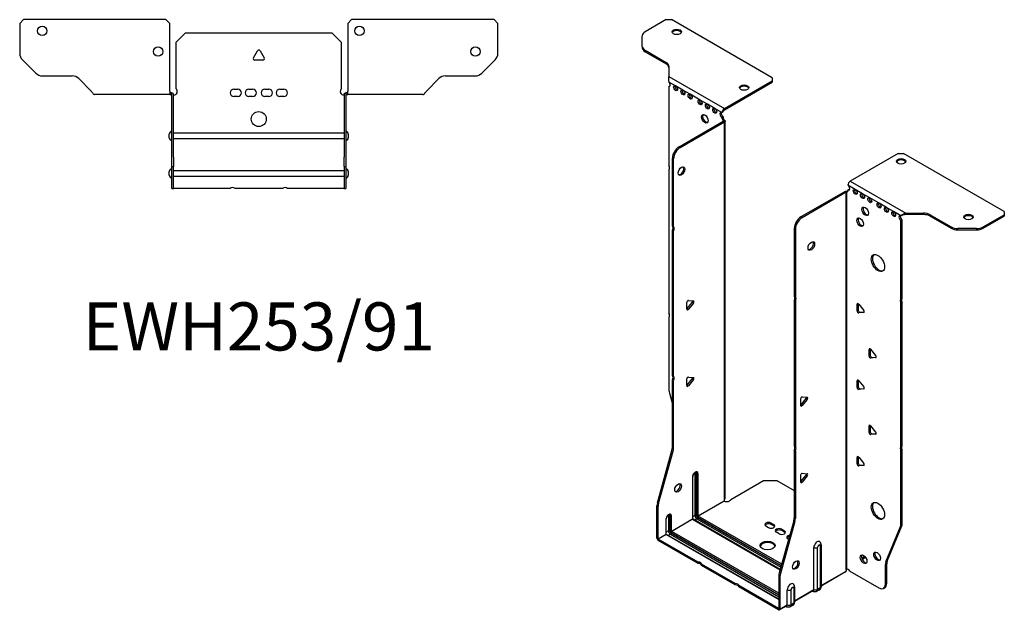
# Model space of a CAD drawing. Units: millimetres. Extents: x -295 to 397, y -648 to 168.
# Drawn here: x -127 to 397, y -648 to -333 of the extents above; entities that cross this region are included whole.
import ezdxf

# ---------------------------------------------------------------- set-up
doc = ezdxf.new("R2010")
doc.units = ezdxf.units.MM
doc.styles.get("Standard").update_dxf_attribs({"font": 'arial.ttf'})

# ---------------------------------------------------------------- blocks, each defined once
blk = doc.blocks.new('EWH253_91-bent-Top')
for p, q in [((-127.47, 37.02), (-125.47, 39.02)), ((-127.47, 37.02), (-127.47, 21.09)), ((-49.47, 39.02), (-125.47, 39.02)), ((-49.47, 39.02), (-47.47, 37.02)), ((-47.47, 0.9), (-47.47, 37.02)), ((47.47, 37.02), (49.47, 39.02)), ((47.47, 37.02), (47.47, 0.9)), ((125.47, 39.02), (49.47, 39.02)), ((125.47, 39.02), (127.47, 37.02)), ((127.47, 21.09), (127.47, 37.02)), ((-44, 26.98), (-39, 31.98)), ((-39, 31.98), (39, 31.98)), ((39, 31.98), (44, 26.98)), ((-44, 2.18), (-44, 26.98)), ((44, 26.98), (44, 2.18)), ((-2.86, 18.63), (-0.69, 22.38)), ((0.69, 22.38), (2.86, 18.63)), ((-118.94, 10.48), (-126.01, 17.55)), ((2.16, 17.43), (-2.16, 17.43)), ((126.01, 17.55), (118.94, 10.48)), ((-115.4, 9.02), (-99.54, 9.02)), ((-96.01, 7.55), (-89.36, 0.9)), ((89.36, 0.9), (96.01, 7.55)), ((99.54, 9.02), (115.4, 9.02)), ((-47.47, 0.9), (-47.47, -0.9)), ((-46.47, 0), (-47.47, 0)), ((-46.47, -0.6), (-46.47, 0)), ((-13.3, 1.98), (-11.3, 1.98)), ((-5.3, 1.98), (-3.3, 1.98)), ((3.3, 1.98), (5.3, 1.98)), ((11.3, 1.98), (13.3, 1.98)), ((47.47, 0), (46.47, 0)), ((46.47, 0), (46.47, -0.6)), ((47.47, -0.9), (47.47, 0.9)), ((-82.47, -0.9), (-87.47, -0.9)), ((-76.97, -0.9), (-82.47, -0.9)), ((-71.47, -0.9), (-76.97, -0.9)), ((-63.97, -0.9), (-71.47, -0.9)), ((-58.47, -0.9), (-63.97, -0.9)), ((-52.97, -0.9), (-58.47, -0.9)), ((-47.47, -0.9), (-52.97, -0.9)), ((-47.47, -0.9), (-46.47, -0.9)), ((-46.47, -0.9), (-46.47, -0.6)), ((-46.37, -34.37), (-46.37, -1)), ((-45.47, -34.37), (-45.47, -1)), ((-11.3, -2.02), (-13.3, -2.02)), ((-3.3, -2.02), (-5.3, -2.02)), ((5.3, -2.02), (3.3, -2.02)), ((13.3, -2.02), (11.3, -2.02)), ((45.47, -1), (45.47, -34.37)), ((46.37, -1), (46.37, -34.37)), ((46.47, -0.6), (46.47, -0.9)), ((46.47, -0.9), (47.47, -0.9)), ((52.97, -0.9), (47.47, -0.9)), ((58.47, -0.9), (52.97, -0.9)), ((63.97, -0.9), (58.47, -0.9)), ((70.97, -0.9), (63.97, -0.9)), ((76.47, -0.9), (70.97, -0.9)), ((81.97, -0.9), (76.47, -0.9)), ((87.47, -0.9), (81.97, -0.9)), ((-47.72, -24.03), (-47.72, -22.01)), ((-45.47, -21.42), (-45.37, -21.42)), ((-45.37, -24.62), (-45.47, -24.62)), ((-45.37, -21.42), (45.37, -21.42)), ((45.37, -24.62), (-45.37, -24.62)), ((45.37, -21.42), (45.47, -21.42)), ((45.47, -24.62), (45.37, -24.62)), ((47.72, -22.01), (47.72, -24.03)), ((-46.37, -39.37), (-46.37, -34.37)), ((-45.47, -34.37), (-45.47, -39.37)), ((45.47, -39.37), (45.47, -34.37)), ((46.37, -34.37), (46.37, -39.37)), ((-46.37, -39.37), (-46.37, -39.7)), ((-46.37, -39.37), (-45.47, -39.37)), ((-46.37, -50.69), (-46.37, -39.7)), ((-45.47, -39.7), (-45.47, -39.37)), ((-45.47, -50.69), (-45.47, -39.7)), ((-45.47, -41.42), (-45.37, -41.42)), ((-45.37, -41.42), (45.37, -41.42)), ((45.37, -41.42), (45.47, -41.42)), ((45.47, -39.37), (45.47, -39.7)), ((45.47, -39.37), (46.37, -39.37)), ((45.47, -39.7), (45.47, -50.69)), ((46.37, -39.7), (46.37, -39.37)), ((46.37, -39.7), (46.37, -50.69)), ((-47.72, -44.03), (-47.72, -42.01)), ((-45.37, -44.62), (-45.47, -44.62)), ((45.37, -44.62), (-45.37, -44.62)), ((45.47, -44.62), (45.37, -44.62)), ((47.72, -42.01), (47.72, -44.03)), ((-46.37, -51.02), (-46.37, -50.69)), ((-46.37, -51.02), (-45.47, -51.02)), ((-45.47, -50.69), (-45.47, -51.02)), ((-45.47, -51.02), (-45.37, -51.02)), ((-15.32, -51.02), (-45.37, -51.02)), ((12.68, -51.02), (-12.68, -51.02)), ((45.37, -51.02), (15.32, -51.02)), ((45.37, -51.02), (45.47, -51.02)), ((45.47, -51.02), (45.47, -50.69)), ((45.47, -51.02), (46.37, -51.02)), ((46.37, -50.69), (46.37, -51.02))]:
    blk.add_line(p, q)
for centre, radius in [((-115.47, 33.02), 2.5), ((53.67, 33.02), 2.5), ((-53.67, 22.02), 2.5), ((115.47, 22.02), 2.5), ((0, -14.02), 4)]:
    blk.add_circle(centre, radius)
for centre, radius, start, end in [((-122.47, 21.09), 5, 180, 225), ((0, 21.98), 0.8, 30, 150), ((122.47, 21.09), 5, 315, 0), ((-2.16, 18.23), 0.8, 150, 270), ((2.16, 18.23), 0.8, 270, 30), ((-115.4, 14.02), 5, 225, 270), ((-99.54, 4.02), 5, 45, 90), ((99.54, 4.02), 5, 90, 135), ((115.4, 14.02), 5, 270, 315), ((-45.5, 0.78), 2.05, 273.5755, 42.9703), ((-13.3, -0.02), 2, 90, 270), ((-11.3, -0.02), 2, 270, 90), ((-5.3, -0.02), 2, 90, 270), ((-3.3, -0.02), 2, 270, 90), ((3.3, -0.02), 2, 90, 270), ((5.3, -0.02), 2, 270, 90), ((11.3, -0.02), 2, 90, 270), ((13.3, -0.02), 2, 270, 90), ((45.5, 0.78), 2.05, 137.0297, 266.4245), ((-46.47, -1), 0.1, 0, 18.3265), ((-46.47, -1), 1, 0, 18.3265), ((46.47, -1), 1, 161.6735, 180), ((46.47, -1), 0.1, 161.6735, 180), ((-46.22, -22.01), 1.5, 95.7392, 180), ((46.22, -22.01), 1.5, 0, 84.2608), ((-46.22, -24.03), 1.5, 180, 264.2608), ((46.22, -24.03), 1.5, 275.7392, 0), ((-46.22, -42.01), 1.5, 95.7392, 180), ((46.22, -42.01), 1.5, 0, 84.2608), ((-46.22, -44.03), 1.5, 180, 264.2608), ((46.22, -44.03), 1.5, 275.7392, 0), ((-14, -52.52), 2, 48.5904, 131.4096), ((14, -52.52), 2, 48.5904, 131.4096)]:
    blk.add_arc(centre, radius, start, end)
for points, knots in [([(-89.36, 0.9), (-89.17, 0.62), (-88.98, 0.34), (-88.61, -0.16), (-88.42, -0.38), (-88.11, -0.66), (-87.98, -0.75), (-87.73, -0.87), (-87.6, -0.9), (-87.47, -0.9)], [0, 0, 0, 0, 0.1017342, 0.1017342, 0.2034273, 0.2034273, 0.2722123, 0.2722123, 0.340998, 0.340998, 0.340998, 0.340998]), ([(-46.47, 0), (-46.34, 0), (-46.21, -0.03), (-45.97, -0.13), (-45.86, -0.2), (-45.71, -0.35), (-45.66, -0.41), (-45.58, -0.54), (-45.55, -0.61), (-45.52, -0.69)], [0, 0, 0, 0, 0.0398384, 0.0398384, 0.0791351, 0.0791351, 0.1025996, 0.1025996, 0.1260856, 0.1260856, 0.1260856, 0.1260856]), ([(45.52, -0.69), (45.56, -0.56), (45.63, -0.45), (45.8, -0.25), (45.9, -0.17), (46.08, -0.08), (46.16, -0.05), (46.31, -0.01), (46.39, 0), (46.47, 0)], [0, 0, 0, 0, 0.0388321, 0.0388321, 0.0776902, 0.0776902, 0.1017558, 0.1017558, 0.1257827, 0.1257827, 0.1257827, 0.1257827]), ([(87.47, -0.9), (87.66, -0.9), (87.85, -0.83), (88.22, -0.58), (88.41, -0.39), (88.72, -0.01), (88.85, 0.16), (89.1, 0.52), (89.23, 0.71), (89.36, 0.9)], [0, 0, 0, 0, 0.1017342, 0.1017342, 0.2034273, 0.2034273, 0.2722123, 0.2722123, 0.340998, 0.340998, 0.340998, 0.340998]), ([(-46.38, -0.97), (-46.38, -0.96), (-46.38, -0.95), (-46.39, -0.94), (-46.4, -0.93), (-46.42, -0.92), (-46.43, -0.91), (-46.45, -0.9), (-46.46, -0.9), (-46.47, -0.9)], [0, 0, 0, 0, 0.00270019, 0.00270019, 0.00577332, 0.00577332, 0.0095422, 0.0095422, 0.01545704, 0.01545704, 0.01545704, 0.01545704]), ([(-45.37, -1.27), (-45.39, -1.27), (-45.4, -1.27), (-45.41, -1.27), (-45.42, -1.27), (-45.44, -1.26), (-45.45, -1.26), (-45.46, -1.25), (-45.46, -1.24), (-45.47, -1.22), (-45.47, -1.21), (-45.47, -1.21)], [0, 0, 0, 0, 0.00414947, 0.00414947, 0.00985575, 0.00985575, 0.01607896, 0.01607896, 0.022844, 0.022844, 0.03216191, 0.03216191, 0.03216191, 0.03216191]), ([(45.47, -1.21), (45.47, -1.22), (45.47, -1.24), (45.46, -1.25), (45.45, -1.26), (45.44, -1.26), (45.43, -1.27), (45.41, -1.27), (45.4, -1.27), (45.39, -1.27), (45.38, -1.27), (45.37, -1.27)], [0, 0, 0, 0, 0.00748678, 0.00748678, 0.01585951, 0.01585951, 0.02318816, 0.02318816, 0.02824891, 0.02824891, 0.0322523, 0.0322523, 0.0322523, 0.0322523]), ([(46.47, -0.9), (46.47, -0.9), (46.45, -0.9), (46.43, -0.91), (46.42, -0.91), (46.4, -0.93), (46.4, -0.93), (46.39, -0.95), (46.38, -0.95), (46.38, -0.96), (46.38, -0.96), (46.38, -0.97)], [0, 0, 0, 0, 0.00360947, 0.00360947, 0.00631481, 0.00631481, 0.00848354, 0.00848354, 0.00949281, 0.00949281, 0.01048091, 0.01048091, 0.01048091, 0.01048091])]:
    blk.add_open_spline(points, degree=3, knots=knots)
for points in [[(-45.43, -1.27), (-45.41, -1.27), (-45.39, -1.27), (-45.37, -1.27)], [(45.37, -1.27), (45.39, -1.27), (45.41, -1.27), (45.43, -1.27)]]:
    blk.add_open_spline(points, degree=3)
blk = doc.blocks.new('EWH253_91-bent-ISO')
for p, q in [((-59.72, 174.38), (-70.98, 167.88)), ((-59.72, 174.38), (-56.89, 174.38)), ((-3.15, 143.35), (-56.89, 174.38)), ((-72.45, 160.06), (-72.45, 165.83)), ((-72.45, 160.06), (-72.45, 159.33)), ((-70.98, 158.02), (-59.77, 151.55)), ((-70.98, 157.29), (-70.98, 158.02)), ((-70.98, 157.29), (-59.77, 150.81)), ((-59.77, 151.55), (-59.77, 150.81)), ((-58.3, 149.5), (-58.3, 144.07)), ((-58.3, 144.07), (-28.69, 126.97)), ((-3.15, 143.35), (-3.15, 141.72)), ((-54.71, 139.06), (-58.24, 141.1)), ((-58.24, 141.1), (-58.24, 141.03)), ((-58.24, 138.72), (-57.61, 139.09)), ((-58.24, 138.72), (-58.24, 96.62)), ((-50.82, 136.81), (-54.71, 139.06)), ((-46.93, 134.57), (-50.82, 136.81)), ((-28.69, 126.97), (-3.15, 141.72)), ((-28.69, 126.24), (-3.15, 140.98)), ((-3.15, 141.72), (-3.15, 140.98)), ((-41.63, 131.51), (-46.93, 134.57)), ((-37.74, 129.26), (-41.63, 131.51)), ((-33.85, 127.02), (-37.74, 129.26)), ((-29.96, 124.77), (-33.85, 127.02)), ((-28.69, 126.97), (-28.69, 126.24)), ((-29.96, 124.77), (-29.32, 125.14)), ((-29.32, 122.69), (-29.96, 122.32)), ((-29.96, 121.91), (-29.96, 122.32)), ((-29.32, 122.28), (-29.96, 121.91)), ((-29.32, 122.28), (-29.32, 122.69)), ((-52.85, 106.57), (-29.25, 120.2)), ((-52.21, 106.21), (-28.62, 119.83)), ((-29.25, 120.35), (-29.04, 120.47)), ((-29.25, 120.2), (-29.25, 120.35)), ((-28.62, 119.83), (-29.25, 120.2)), ((-29.23, 120.21), (-28.43, 119.98)), ((-29.04, 120.47), (-28.62, 120.72)), ((-28.62, -81.83), (-28.62, 119.83)), ((-28.32, -81.08), (-28.32, 120.25)), ((-52.21, 106.21), (-52.85, 106.57)), ((-56.39, 64.13), (-56.39, 100.45)), ((-56.39, 100.45), (-55.75, 100.08)), ((-55.75, 63.77), (-55.75, 100.08)), ((63.99, 102.96), (38.45, 88.21)), ((63.99, 102.96), (66.81, 102.96)), ((120.55, 71.93), (66.81, 102.96)), ((-58.24, 94.46), (-58.24, 17.83)), ((41.06, 83.76), (37.18, 86.01)), ((38.45, 88.21), (68.06, 71.11)), ((35.69, 82.7), (12.09, 69.08)), ((36.33, 82.34), (12.73, 68.71)), ((36.33, 82.34), (35.69, 82.7)), ((36.35, 82.35), (35.95, 82.81)), ((36.33, -119.33), (36.33, 82.34)), ((36.68, 82.53), (36.47, 82.41)), ((36.47, 82.41), (36.47, -118.77)), ((37.1, 82.77), (36.68, 82.53)), ((37.18, 83.56), (37.81, 83.93)), ((37.18, 83.56), (37.18, 83.15)), ((44.95, 81.52), (41.06, 83.76)), ((48.84, 79.27), (44.95, 81.52)), ((53.79, 76.42), (48.84, 79.27)), ((57.68, 74.17), (53.79, 76.42)), ((61.57, 71.93), (57.68, 74.17)), ((12.73, 68.71), (12.09, 69.08)), ((65.46, 69.68), (61.57, 71.93)), ((65.88, 69.92), (65.46, 69.68)), ((68.06, 71.11), (68.06, 70.62)), ((68.06, 71.11), (77.47, 71.11)), ((68.06, 70.62), (68.06, 70.38)), ((77.47, 70.38), (68.06, 70.38)), ((77.47, 71.11), (77.47, 70.38)), ((81.01, 70.27), (92.22, 63.8)), ((81.01, 69.53), (81.01, 70.27)), ((81.01, 69.53), (92.22, 63.06)), ((109.29, 63.8), (120.55, 70.3)), ((109.29, 63.06), (120.55, 69.56)), ((120.55, 71.93), (120.55, 70.3)), ((120.55, 70.3), (120.55, 69.56)), ((-56.39, 64.13), (-55.75, 63.77)), ((66.1, 67.6), (65.46, 67.23)), ((65.46, 25.2), (65.46, 67.23)), ((66.1, 25.57), (66.1, 67.6)), ((92.22, 63.8), (92.22, 63.06)), ((109.29, 63.06), (109.29, 63.8)), ((-56.39, -15.64), (-56.39, 61.97)), ((-55.75, 61.61), (-56.39, 61.97)), ((-55.75, -16), (-55.75, 61.61)), ((8.56, 62.95), (8.56, 26.64)), ((8.56, 62.95), (9.19, 62.59)), ((9.19, 62.59), (9.19, 26.27)), ((95.76, 62.22), (95.76, 62.95)), ((105.76, 62.95), (95.76, 62.95)), ((95.76, 62.22), (105.76, 62.22)), ((105.76, 62.95), (105.76, 62.22)), ((8.56, 26.64), (9.19, 26.27)), ((-48.71, 19.93), (-48.71, 23.47)), ((-48.5, 20.23), (-45.85, 23.52)), ((-47.87, 24.52), (-45.21, 24.29)), ((-45.21, 23.16), (-47.87, 19.86)), ((-45.21, 23.16), (-45.85, 23.52)), ((8.56, 24.48), (8.56, -53.13)), ((9.19, 24.11), (8.56, 24.48)), ((9.19, 24.11), (9.19, -53.5)), ((42.66, 22.8), (42.09, 22.48)), ((42.09, 18.94), (42.09, 22.48)), ((42.73, 22.76), (42.73, 19.31)), ((42.94, 22.55), (45.59, 19.26)), ((65.46, 25.2), (66.1, 25.57)), ((66.1, 23.41), (65.46, 23.04)), ((65.46, -53.59), (65.46, 23.04)), ((66.1, -53.23), (66.1, 23.41)), ((-47.87, 19.86), (-48.5, 20.23)), ((42.73, 19.31), (42.09, 18.94)), ((43.58, 18.25), (42.94, 17.89)), ((45.59, 18.12), (42.94, 17.89)), ((43.58, 18.25), (45.87, 18.46)), ((45.8, 18.24), (45.59, 18.12)), ((-58.24, 15.67), (-58.24, -23.37)), ((49.02, -1.28), (48.45, -1.61)), ((48.45, -5.14), (48.45, -1.61)), ((49.09, -4.78), (48.45, -5.14)), ((49.09, -1.33), (49.09, -4.78)), ((49.3, -1.53), (51.95, -4.83)), ((49.94, -5.83), (49.3, -6.2)), ((51.95, -5.96), (49.3, -6.2)), ((49.94, -5.83), (52.23, -5.63)), ((52.16, -5.84), (51.95, -5.96)), ((-56.39, -15.64), (-55.75, -16)), ((-56.39, -53.93), (-56.39, -17.8)), ((-55.75, -18.16), (-56.39, -17.8)), ((-55.75, -54.29), (-55.75, -18.16)), ((-48.71, -20.89), (-48.71, -17.36)), ((-48.5, -20.6), (-45.85, -17.3)), ((-47.87, -20.97), (-48.5, -20.6)), ((-47.87, -16.3), (-45.21, -16.54)), ((-45.21, -17.67), (-47.87, -20.97)), ((-45.21, -17.67), (-45.85, -17.3)), ((42.66, -18.02), (42.09, -18.35)), ((42.09, -21.88), (42.09, -18.35)), ((42.73, -18.07), (42.73, -21.51)), ((42.94, -18.27), (45.59, -21.57)), ((-58.01, -24.97), (-56.39, -30.79)), ((42.73, -21.51), (42.09, -21.88)), ((43.58, -22.57), (42.94, -22.94)), ((45.59, -22.7), (42.94, -22.94)), ((43.58, -22.57), (45.87, -22.37)), ((45.8, -22.58), (45.59, -22.7)), ((11.99, -31.44), (11.99, -27.91)), ((12.2, -31.15), (14.85, -27.85)), ((12.2, -31.15), (12.84, -31.52)), ((12.84, -26.85), (15.49, -27.09)), ((15.49, -28.22), (12.84, -31.52)), ((14.85, -27.85), (15.49, -28.22)), ((49.02, -42.11), (48.45, -42.43)), ((48.45, -45.97), (48.45, -42.43)), ((49.09, -45.6), (48.45, -45.97)), ((49.09, -42.15), (49.09, -45.6)), ((49.3, -42.36), (51.95, -45.66)), ((49.94, -46.66), (49.3, -47.02)), ((51.95, -46.79), (49.3, -47.02)), ((49.94, -46.66), (52.23, -46.45)), ((52.16, -46.67), (51.95, -46.79)), ((-64.39, -83.37), (-56.62, -55.52)), ((-63.75, -83.74), (-55.98, -55.89)), ((-56.62, -55.52), (-55.98, -55.89)), ((-55.75, -54.29), (-56.39, -53.93)), ((8.56, -53.13), (9.19, -53.5)), ((8.56, -55.29), (8.56, -91.42)), ((9.19, -55.66), (8.56, -55.29)), ((9.19, -55.66), (9.19, -91.79)), ((65.46, -53.59), (66.1, -53.23)), ((66.1, -55.39), (65.46, -55.75)), ((65.46, -94.79), (65.46, -55.75)), ((66.1, -94.42), (66.1, -55.39)), ((42.66, -58.85), (42.09, -59.17)), ((42.09, -62.71), (42.09, -59.17)), ((42.73, -62.34), (42.09, -62.71)), ((42.73, -58.89), (42.73, -62.34)), ((42.94, -59.1), (45.59, -62.39)), ((-44.36, -67.79), (-44.36, -90.24)), ((-43.66, -90.24), (-43.66, -67.79)), ((-43.66, -67.79), (-43.41, -67.93)), ((-43.41, -67.93), (-43.41, -90.38)), ((-42.7, -90.38), (-42.7, -67.93)), ((12.84, -67.68), (15.49, -67.91)), ((43.58, -63.4), (42.94, -63.76)), ((45.59, -63.53), (42.94, -63.76)), ((43.58, -63.4), (45.87, -63.19)), ((45.8, -63.41), (45.59, -63.53)), ((-45.67, -69.65), (-45.67, -92.1)), ((-45.53, -91.89), (-45.53, -69.44)), ((-25.33, -81.64), (-7.79, -71.51)), ((-7.79, -71.51), (-0.72, -71.51)), ((-0.72, -71.51), (8.56, -76.87)), ((11.99, -72.27), (11.99, -68.73)), ((12.2, -71.97), (14.85, -68.68)), ((12.2, -71.97), (12.84, -72.34)), ((15.49, -69.04), (12.84, -72.34)), ((14.85, -68.68), (15.49, -69.04)), ((-63.75, -83.74), (-64.39, -83.37)), ((-42.7, -90.38), (-28.76, -82.34)), ((-28.73, -82.48), (-42.63, -90.51)), ((-64.62, -102.31), (-64.62, -84.97)), ((-64.62, -84.97), (-63.99, -85.34)), ((-63.99, -102.67), (-63.99, -85.34)), ((-59.81, -92.18), (-59.81, -100.26)), ((-59.67, -100.06), (-59.67, -91.98)), ((-58.51, -90.32), (-58.51, -98.41)), ((-57.8, -98.41), (-57.8, -90.32)), ((-57.8, -90.32), (-57.55, -90.47)), ((-57.55, -90.47), (-57.55, -98.55)), ((-56.84, -98.55), (-56.84, -90.47)), ((-56.84, -98.55), (-45.67, -92.1)), ((-45.6, -92.22), (-56.77, -98.67)), ((-45.6, -92.22), (1.04, -119.15)), ((-44.36, -90.24), (-45.53, -90.91)), ((1.08, -119), (-45.35, -92.2)), ((-43.34, -92.02), (-44.5, -92.69)), ((-43.34, -92.02), (1.4, -117.85)), ((-42.98, -91.12), (1.66, -116.9)), ((1.59, -117.14), (-42.98, -91.4)), ((1.86, -116.19), (-42.63, -90.51)), ((-3.76, -94.25), (-2.35, -95.07)), ((-3.76, -94.25), (-3.76, -94.99)), ((8.32, -93.02), (0.56, -120.86)), ((8.96, -93.39), (1.19, -121.23)), ((8.32, -93.02), (8.96, -93.39)), ((9.19, -91.79), (8.56, -91.42)), ((66.1, -94.42), (65.46, -94.79)), ((-58.51, -98.41), (-59.67, -99.08)), ((-57.13, -99.28), (0.32, -132.45)), ((0.32, -132.74), (-57.13, -99.57)), ((0.32, -131.64), (-56.77, -98.67)), ((-5.17, -96.7), (-6.59, -95.88)), ((-2.35, -95.8), (-3.76, -94.99)), ((-2.35, -95.07), (-2.35, -95.8)), ((0.48, -99.97), (-0.93, -99.15)), ((1.9, -97.52), (3.31, -98.33)), ((1.9, -97.52), (1.9, -98.25)), ((3.31, -99.07), (1.9, -98.25)), ((3.31, -98.33), (3.31, -99.07)), ((57.46, -114.99), (65.22, -96.12)), ((58.1, -114.63), (65.86, -95.75)), ((65.22, -96.12), (65.86, -95.75)), ((-64.62, -102.31), (-63.99, -102.67)), ((-63.99, -102.67), (-59.81, -100.26)), ((-59.74, -100.39), (-63.92, -102.79)), ((-42.67, -115.06), (-63.92, -102.79)), ((-63.92, -102.79), (-63.92, -103.53)), ((-42.67, -115.8), (-63.92, -103.53)), ((-59.74, -100.39), (0.32, -135.06)), ((0.32, -134.9), (-59.49, -100.36)), ((-57.48, -100.18), (-58.64, -100.85)), ((-57.48, -100.18), (0.32, -133.55)), ((5.57, -102.9), (5.15, -102.66)), ((18.99, -129.76), (18.99, -107.3)), ((21, -129.7), (21, -107.25)), ((22.42, -106.42), (22.42, -128.88)), ((22.86, -105.81), (22.86, -128.26)), ((-42.67, -115.8), (-42.67, -115.06)), ((46.3, -112.14), (44.59, -113.12)), ((46.69, -112.65), (44.83, -113.72)), ((58.1, -114.63), (57.46, -114.99)), ((-22.87, -126.49), (-40.8, -116.14)), ((-40.8, -116.14), (-40.8, -116.88)), ((-22.87, -127.23), (-40.8, -116.88)), ((22.86, -127.52), (36.18, -119.83)), ((35.94, -120.31), (22.86, -127.86)), ((38.27, -119.97), (53.69, -128.87)), ((57.22, -116.32), (57.86, -115.95)), ((57.22, -126.83), (57.22, -116.32)), ((57.86, -126.46), (57.86, -115.95)), ((0.32, -122.46), (0.32, -139.8)), ((0.32, -122.46), (0.96, -122.83)), ((1.19, -121.23), (0.56, -120.86)), ((0.96, -122.83), (0.96, -140.17)), ((-22.87, -127.23), (-22.87, -126.49)), ((0.25, -139.84), (-21, -127.57)), ((-21, -127.57), (-21, -128.31)), ((0.25, -140.58), (-21, -128.31)), ((4.85, -137.92), (4.85, -129.84)), ((6.86, -137.86), (6.86, -129.78)), ((8.28, -128.96), (8.28, -137.04)), ((8.72, -128.35), (8.72, -136.43)), ((8.72, -135.69), (18.99, -129.76)), ((18.78, -130.22), (8.72, -136.02)), ((18.24, -130.53), (18.59, -130.73)), ((21.94, -129.95), (20.51, -130.78)), ((22.42, -128.88), (21, -129.7)), ((56.19, -129.12), (56.82, -128.75)), ((57.86, -126.46), (57.22, -126.83)), ((0.25, -139.84), (0.32, -139.8)), ((0.25, -140.58), (0.25, -139.84)), ((0.32, -139.8), (0.96, -140.17)), ((4.64, -138.38), (0.75, -140.63)), ((0.96, -140.17), (4.85, -137.92)), ((4.09, -138.7), (4.45, -138.9)), ((7.8, -138.12), (6.37, -138.94)), ((8.28, -137.04), (6.86, -137.86))]:
    blk.add_line(p, q)
for centre, major_axis in [((-54.06, 167.85), (2.5, 0)), ((-54.71, 137.83), (-0.75, 1.3)), ((-50.82, 135.59), (-0.75, 1.3)), ((-18.14, 138.13), (2.5, 0)), ((-46.93, 133.34), (-0.75, 1.3)), ((-41.63, 130.28), (-0.75, 1.3)), ((-37.74, 128.04), (-0.75, 1.3)), ((-33.85, 125.79), (-0.75, 1.3)), ((-39.15, 121.5), (1.25, -2.17)), ((65.54, 98.79), (-2.5, 0)), ((-51.51, 93.55), (1.25, 2.17)), ((41.06, 82.54), (-0.75, 1.3)), ((44.95, 80.29), (-0.75, 1.3)), ((48.84, 78.05), (-0.75, 1.3)), ((46.37, 72.13), (-1.25, 2.17)), ((53.79, 75.19), (-0.75, 1.3)), ((57.68, 72.95), (-0.75, 1.3)), ((43.75, 66.29), (-1.25, 2.17)), ((61.57, 70.7), (-0.75, 1.3)), ((101.46, 69.07), (-2.5, 0)), ((17.68, 53.61), (-1.25, -2.17)), ((53.16, 44.53), (-2.5, 4.33)), ((-53.38, -75.48), (1.25, 2.17)), ((53.16, -87.74), (-2.5, 4.33)), ((-5.67, -106.21), (4, 0)), ((52.7, -111.97), (-1.25, 2.17)), ((9.44, -116.65), (-1.25, -2.17)), ((45.56, -113.56), (-1.25, 2.17))]:
    blk.add_ellipse(centre, major_axis=major_axis, ratio=0.57735)
for centre, major_axis, start_param, end_param in [((-54.06, 167.11), (2.5, 0), 0.257391, 2.884202), ((-67.45, 165.83), (-5, 0), 5.497787, 6.283185), ((-67.45, 160.06), (-5, 0), 0, 0.785398), ((-67.45, 159.33), (-5, 0), 0, 0.785398), ((-63.3, 149.5), (5, 0), 0, 0.785398), ((-63.3, 148.77), (5, 0), 0, 0.785398), ((-58.6, 140.08), (0.75, -1.3), 5.837624, 8.299543), ((-57.96, 140.45), (0.75, -1.3), 5.837624, 5.845036), ((-54.07, 138.2), (0.75, -1.3), 3.579742, 5.845036), ((-50.18, 135.96), (0.75, -1.3), 3.579742, 5.845036), ((-18.14, 137.39), (2.5, 0), 0.257391, 2.884202), ((-46.29, 133.71), (0.75, -1.3), 3.579742, 5.845036), ((-40.99, 130.65), (0.75, -1.3), 3.579742, 5.845036), ((-37.1, 128.4), (0.75, -1.3), 3.579742, 5.845036), ((-33.21, 126.16), (0.75, -1.3), 3.579742, 5.845036), ((-28.69, 125.51), (0.9, 1.56), 0.785398, 2.356194), ((-28.69, 125.51), (-0.45, -0.779), 3.926991, 5.497787), ((-38.52, 121.87), (-1.25, 2.17), 0.257391, 2.884202), ((-29.96, 123.55), (-0.75, 1.3), 5.497787, 8.63938), ((-29.32, 123.91), (0.75, -1.3), 3.579742, 5.497787), ((-28.9, 121.3), (0.75, -1.3), 3.926991, 5.15795), ((-28.26, 121.67), (-0.75, 1.3), 0.785398, 2.016358), ((-29.32, 120.24), (0.1, 0), 5.497787, 5.817645), ((-29.32, 120.24), (-1, 0), 2.356194, 2.676053), ((-52.85, 102.49), (-2.5, -4.33), 3.926991, 5.497787), ((-52.21, 102.12), (2.5, 4.33), 0.785398, 2.356194), ((-59.31, 96.15), (1, -1.73), 0.062664, 1.508132), ((-52.14, 93.92), (-1.25, -2.17), 0.257391, 2.884202), ((65.54, 98.06), (2.5, 0), 0.257391, 2.884202), ((38.45, 86.74), (-0.9, -1.56), 3.926991, 5.497787), ((37.18, 84.78), (0.75, -1.3), 5.497787, 8.63938), ((36.4, 82.29), (1, 0), 2.036336, 2.356194), ((36.4, 82.29), (-0.1, 0), 5.177929, 5.497787), ((36.11, 83.76), (0.75, -1.3), 5.837624, 7.068583), ((36.75, 84.13), (-0.75, 1.3), 2.696031, 2.703444), ((37.81, 85.15), (0.75, -1.3), 5.497787, 5.845036), ((41.7, 82.91), (0.75, -1.3), 3.579742, 5.845036), ((45.59, 80.66), (0.75, -1.3), 3.579742, 5.845036), ((49.48, 78.42), (0.75, -1.3), 3.579742, 5.845036), ((47, 72.5), (-1.25, 2.17), 0.257391, 2.884202), ((54.43, 75.56), (0.75, -1.3), 3.579742, 5.845036), ((58.32, 73.31), (0.75, -1.3), 3.579742, 5.845036), ((12.09, 65), (-2.5, -4.33), 3.926991, 5.497787), ((12.73, 64.63), (2.5, 4.33), 0.785398, 2.356194), ((44.39, 66.66), (-1.25, 2.17), 0.257391, 2.884202), ((62.21, 71.07), (0.75, -1.3), 3.579742, 5.845036), ((65.46, 68.45), (-0.75, 1.3), 5.497787, 8.63938), ((66.1, 68.82), (0.75, -1.3), 3.579742, 5.497787), ((77.47, 68.23), (-5, 0), 3.926991, 4.712389), ((77.47, 67.49), (5, 0), 0.785398, 1.570796), ((101.46, 68.34), (2.5, 0), 0.257391, 2.884202), ((-57.45, 62.44), (1, 1.73), 4.775053, 6.220521), ((-56.81, 62.07), (1, 1.73), 4.775053, 6.220521), ((95.76, 65.84), (-5, 0), 0.785398, 1.570796), ((95.76, 65.1), (5, 0), 3.926991, 4.712389), ((105.76, 65.84), (-5, 0), 1.570796, 2.356194), ((105.76, 65.1), (5, 0), 4.712389, 5.497787), ((17.04, 53.97), (-1.25, -2.17), 0.257391, 2.884202), ((53.79, 44.9), (-2.5, 4.33), 0.127625, 3.013967), ((7.5, 24.95), (1, 1.73), 4.775053, 6.220521), ((8.13, 24.58), (1, 1.73), 4.775053, 6.220521), ((-48.15, 23.8), (0.4, 0.693), 0.261799, 2.356194), ((-46.13, 23.93), (0.4, 0.693), 4.45059, 5.603046), ((-45.5, 23.56), (0.4, 0.693), 4.45059, 6.544985), ((42.66, 22.15), (-0.4, 0.693), 4.974188, 7.068583), ((66.52, 23.51), (-1, 1.73), 0.062664, 1.508132), ((67.16, 23.87), (-1, 1.73), 0.062664, 1.508132), ((-59.31, 17.36), (1, -1.73), 0.062664, 1.508132), ((-48.78, 20.63), (0.4, 0.693), 4.052319, 4.45059), ((-48.15, 20.26), (-0.4, -0.693), 5.497787, 7.592182), ((42.66, 18.62), (0.4, -0.693), 3.926991, 6.021386), ((43.29, 18.98), (0.4, -0.693), 3.926991, 6.021386), ((45.31, 18.85), (0.4, -0.693), 6.021386, 8.115781), ((49.02, -1.94), (-0.4, 0.693), 4.974188, 7.068583), ((49.02, -5.47), (0.4, -0.693), 3.926991, 6.021386), ((49.66, -5.1), (0.4, -0.693), 3.926991, 6.021386), ((51.67, -5.23), (0.4, -0.693), 6.021386, 8.115781), ((-57.45, -17.33), (1, 1.73), 4.775053, 6.220521), ((-56.81, -17.7), (1, 1.73), 4.775053, 6.220521), ((-48.15, -17.03), (0.4, 0.693), 0.261799, 2.356194), ((-48.78, -20.2), (0.4, 0.693), 4.052319, 4.45059), ((-48.15, -20.56), (-0.4, -0.693), 5.497787, 7.592182), ((-46.13, -16.9), (0.4, 0.693), 4.45059, 5.603046), ((-45.5, -17.27), (0.4, 0.693), 4.45059, 6.544985), ((42.66, -18.67), (-0.4, 0.693), 4.974188, 7.068583), ((-54.71, -25.41), (-2.5, 4.33), 0.785398, 1.151917), ((42.66, -22.21), (0.4, -0.693), 3.926991, 6.021386), ((43.29, -21.84), (0.4, -0.693), 3.926991, 6.021386), ((45.31, -21.97), (0.4, -0.693), 6.021386, 8.115781), ((12.55, -27.58), (0.4, 0.693), 0.261799, 2.356194), ((11.92, -30.75), (0.4, 0.693), 4.052319, 4.45059), ((12.55, -31.11), (-0.4, -0.693), 5.497787, 7.592182), ((14.57, -27.45), (0.4, 0.693), 4.45059, 5.603046), ((15.2, -27.82), (0.4, 0.693), 4.45059, 6.544985), ((49.02, -42.76), (-0.4, 0.693), 4.974188, 7.068583), ((49.02, -46.3), (0.4, -0.693), 3.926991, 6.021386), ((49.66, -45.93), (0.4, -0.693), 3.926991, 6.021386), ((51.67, -46.06), (0.4, -0.693), 6.021386, 8.115781), ((-59.92, -55.97), (-2.5, -4.33), 1.989675, 2.356194), ((-59.29, -56.33), (2.5, 4.33), 5.131268, 5.497787), ((7.5, -54.82), (1, 1.73), 4.775053, 6.220521), ((8.13, -55.19), (1, 1.73), 4.775053, 6.220521), ((66.52, -55.29), (-1, 1.73), 0.062664, 1.508132), ((67.16, -54.92), (-1, 1.73), 0.062664, 1.508132), ((42.66, -59.5), (-0.4, 0.693), 4.974188, 7.068583), ((42.66, -63.03), (0.4, -0.693), 3.926991, 6.021386), ((43.29, -62.67), (0.4, -0.693), 3.926991, 6.021386), ((45.31, -62.8), (0.4, -0.693), 6.021386, 8.115781), ((-44.19, -68.79), (1.05, 1.82), 5.497787, 8.63938), ((-45.14, -68.24), (0.55, 0.953), 5.497787, 5.995637), ((-44.01, -67.99), (-0.5, 0), 3.926991, 5.497787), ((-44.79, -68.44), (0.8, 1.39), 5.497787, 6.093006), ((-44.54, -68.58), (0.8, 1.39), 5.497787, 6.283185), ((-43.06, -67.73), (-0.5, 0), 0.785398, 2.356194), ((12.55, -68.4), (0.4, 0.693), 0.261799, 2.356194), ((14.57, -68.27), (0.4, 0.693), 4.45059, 5.603046), ((15.2, -68.64), (0.4, 0.693), 4.45059, 6.544985), ((-54.02, -75.12), (-1.25, -2.17), 0.257391, 2.884202), ((-46.03, -69.44), (0.5, 0), 5.497787, 6.283185), ((11.92, -71.57), (0.4, 0.693), 4.052319, 4.45059), ((12.55, -71.94), (-0.4, -0.693), 5.497787, 7.592182), ((-61.09, -82.93), (-2.5, -4.33), 5.131268, 5.497787), ((-60.45, -83.29), (2.5, 4.33), 1.989675, 2.356194), ((-27.36, -81.93), (1.03, 1.78), 1.838023, 2.109807), ((-27.38, -81.6), (2.05, 0), 3.989396, 6.24776), ((53.79, -87.37), (-2.5, 4.33), 0.127625, 3.013967), ((-58.33, -91.32), (1.05, 1.82), 5.497787, 8.63938), ((-60.17, -91.98), (0.5, 0), 5.497787, 6.283185), ((-59.28, -90.77), (0.55, 0.953), 5.497787, 5.995637), ((-58.15, -90.53), (-0.5, 0), 3.926991, 5.497787), ((-58.93, -90.98), (0.8, 1.39), 5.497787, 6.093006), ((-58.68, -91.12), (0.8, 1.39), 5.497787, 6.283185), ((-57.2, -90.26), (-0.5, 0), 0.785398, 2.356194), ((-46.03, -91.89), (0.5, 0), 5.497787, 6.283185), ((-45.6, -92.14), (0.05, -0.0866), 3.926991, 5.497787), ((-45.6, -92.63), (0.25, 0.433), 0, 0.785398), ((-44.01, -90.45), (-0.5, 0), 3.926991, 5.497787), ((-43.34, -90.83), (0.73, -1.26), 3.926991, 5.497787), ((-42.98, -90.63), (-0.475, 0.823), 0.785398, 2.356194), ((-42.98, -90.63), (0.3, -0.52), 3.926991, 5.497787), ((-43.06, -90.18), (-0.5, 0), 0.785398, 2.356194), ((-43.34, -91.61), (-0.25, -0.433), 0.785398, 2.356194), ((-42.63, -90.91), (-0.25, -0.433), 3.926991, 5.497787), ((-42.63, -90.43), (-0.05, 0.0866), 0.785398, 2.356194), ((-5.17, -95.07), (-2, 0), 3.926991, 7.068583), ((5.02, -93.46), (-2.5, -4.33), 1.989675, 2.356194), ((5.66, -93.83), (2.5, 4.33), 5.131268, 5.497787), ((62.56, -92.38), (-2.5, 4.33), 3.560472, 3.926991), ((-58.15, -98.61), (-0.5, 0), 3.926991, 5.497787), ((-57.48, -99), (0.73, -1.26), 3.926991, 5.497787), ((-57.13, -98.79), (-0.475, 0.823), 0.785398, 2.356194), ((-57.13, -98.79), (0.3, -0.52), 3.926991, 5.497787), ((-57.2, -98.35), (-0.5, 0), 0.785398, 2.356194), ((-57.48, -99.77), (-0.25, -0.433), 0.785398, 2.356194), ((-56.77, -99.08), (-0.25, -0.433), 3.926991, 5.497787), ((-56.77, -98.59), (-0.05, 0.0866), 0.785398, 2.356194), ((-5.17, -95.8), (-2, 0), 3.926991, 5.959357), ((-3.76, -95.88), (2, 0), 3.926991, 7.068583), ((-3.76, -96.62), (2, 0), 0.323828, 0.785398), ((0.48, -98.33), (-2, 0), 3.926991, 7.068583), ((0.48, -99.07), (-2, 0), 3.926991, 5.959357), ((1.9, -99.15), (2, 0), 3.926991, 7.068583), ((1.9, -99.89), (2, 0), 0.323828, 0.785398), ((61.92, -92.75), (2.5, -4.33), 0.418879, 0.785398), ((-63.92, -102.71), (-0.5, 0.866), 0.785398, 2.356194), ((-63.92, -102.71), (0.05, -0.0866), 3.926991, 5.497787), ((-60.17, -100.06), (0.5, 0), 5.497787, 6.283185), ((-59.74, -100.3), (0.05, -0.0866), 3.926991, 5.497787), ((-59.74, -100.79), (0.25, 0.433), 0, 0.785398), ((-5.67, -106.95), (4, 0), 0.159778, 2.981815), ((6.56, -101.84), (-2, 0), 4.906928, 7.068583), ((6.56, -102.58), (-2, 0), 5.01727, 5.959357), ((20.76, -106.28), (1.25, 2.17), 6.212058, 8.63938), ((19.94, -106.63), (-1.5, 0), 0.885566, 2.356194), ((21.71, -106.83), (0.504, 0.873), 5.497787, 8.63938), ((21.36, -105.81), (1.5, 0), 5.497787, 6.283185), ((53.33, -111.6), (-1.25, 2.17), 0.257391, 2.884202), ((-42.79, -116.21), (2, 0), 0.062664, 1.508132), ((8.81, -116.29), (-1.25, -2.17), 0.257391, 2.884202), ((46.19, -113.2), (-1.25, 2.17), 0.257391, 2.884202), ((60.76, -118.36), (2.5, -4.33), 3.560472, 3.926991), ((61.4, -117.99), (-2.5, 4.33), 0.418879, 0.785398), ((-42.79, -116.95), (2, 0), 0.062664, 1.508132), ((37.59, -119.43), (1.03, 1.78), 1.838023, 2.109807), ((37.28, -120.63), (-1.02, 1.78), 4.747814, 6.095144), ((3.86, -120.42), (-2.5, -4.33), 5.131268, 5.497787), ((4.49, -120.79), (2.5, 4.33), 1.989675, 2.356194), ((-22.99, -127.65), (2, 0), 0.062664, 1.508132), ((-22.99, -128.38), (2, 0), 0.062664, 1.508132), ((6.61, -128.82), (1.25, 2.17), 6.212058, 8.63938), ((5.8, -129.17), (-1.5, 0), 0.885566, 2.356194), ((7.57, -129.37), (0.504, 0.873), 5.497787, 8.63938), ((7.22, -128.35), (1.5, 0), 5.497787, 6.283185), ((19.34, -129.43), (-0.75, -1.3), 5.883417, 6.283185), ((18.28, -129.35), (0.5, -0.866), 0, 0.785398), ((19.94, -129.09), (-1.5, 0), 0.885566, 2.356194), ((19.34, -128.74), (1.17, -2.04), 0, 0.785398), ((20.76, -127.92), (1.17, -2.04), 0, 0.785398), ((21.36, -128.26), (1.5, 0), 5.497787, 6.283185), ((53.69, -124.79), (2.5, -4.33), 5.497787, 7.068583), ((54.32, -124.42), (2.5, -4.33), 0, 0.785398), ((7.22, -136.43), (1.5, 0), 5.497787, 6.283185), ((0.25, -139.76), (0.05, -0.0866), 5.497787, 7.068583), ((0.25, -139.76), (0.5, -0.866), 5.497787, 7.068583), ((5.2, -137.6), (-0.75, -1.3), 5.883417, 6.283185), ((4.14, -137.51), (0.5, -0.866), 0, 0.785398), ((5.8, -137.25), (-1.5, 0), 0.885566, 2.356194), ((5.2, -136.9), (1.17, -2.04), 0, 0.785398), ((6.62, -136.08), (1.18, -2.04), 0, 0.785398)]:
    blk.add_ellipse(centre, major_axis=major_axis, ratio=0.57735, start_param=start_param, end_param=end_param)
for points, knots in [([(-58.3, 144.07), (-58.37, 143.88), (-58.44, 143.64), (-58.53, 143.07), (-58.55, 142.76), (-58.53, 142.2), (-58.5, 141.98), (-58.4, 141.53), (-58.33, 141.31), (-58.24, 141.1)], [0, 0, 0, 0, 0.1017342, 0.1017342, 0.2034273, 0.2034273, 0.2722123, 0.2722123, 0.340998, 0.340998, 0.340998, 0.340998]), ([(-29.23, 120.21), (-29.23, 120.22), (-29.23, 120.22), (-29.22, 120.24), (-29.22, 120.25), (-29.23, 120.27), (-29.23, 120.28), (-29.24, 120.32), (-29.25, 120.34), (-29.25, 120.35)], [0, 0, 0, 0, 0.00270019, 0.00270019, 0.00577332, 0.00577332, 0.0095422, 0.0095422, 0.01545704, 0.01545704, 0.01545704, 0.01545704]), ([(-28.62, 120.72), (-28.52, 120.65), (-28.45, 120.57), (-28.35, 120.41), (-28.32, 120.33), (-28.32, 120.2), (-28.33, 120.15), (-28.37, 120.06), (-28.4, 120.02), (-28.43, 119.98)], [0, 0, 0, 0, 0.0398384, 0.0398384, 0.0791351, 0.0791351, 0.1025996, 0.1025996, 0.1260856, 0.1260856, 0.1260856, 0.1260856]), ([(35.95, 82.81), (36.06, 82.84), (36.19, 82.87), (36.45, 82.89), (36.58, 82.88), (36.78, 82.86), (36.85, 82.85), (36.99, 82.82), (37.05, 82.8), (37.1, 82.77)], [0, 0, 0, 0, 0.0388321, 0.0388321, 0.0776902, 0.0776902, 0.1017558, 0.1017558, 0.1257827, 0.1257827, 0.1257827, 0.1257827]), ([(36.47, 82.41), (36.46, 82.4), (36.45, 82.39), (36.43, 82.38), (36.42, 82.37), (36.4, 82.36), (36.39, 82.36), (36.38, 82.35), (36.37, 82.35), (36.36, 82.35), (36.36, 82.35), (36.35, 82.35)], [0, 0, 0, 0, 0.00360947, 0.00360947, 0.00631481, 0.00631481, 0.00848354, 0.00848354, 0.00949281, 0.00949281, 0.01048091, 0.01048091, 0.01048091, 0.01048091]), ([(65.46, 69.68), (65.59, 69.83), (65.77, 70.01), (66.22, 70.37), (66.48, 70.55), (66.97, 70.81), (67.18, 70.9), (67.62, 71.04), (67.84, 71.09), (68.06, 71.11)], [0, 0, 0, 0, 0.1017342, 0.1017342, 0.2034273, 0.2034273, 0.2722123, 0.2722123, 0.340998, 0.340998, 0.340998, 0.340998]), ([(66.3, 70.11), (66.17, 70.07), (66.05, 70.01), (65.92, 69.94), (65.9, 69.93), (65.88, 69.92)], [0, 0, 0, 0, 0.04118499, 0.04118499, 0.04683697, 0.04683697, 0.04683697, 0.04683697]), ([(68.06, 70.38), (67.9, 70.39), (67.74, 70.39), (67.27, 70.36), (66.98, 70.3), (66.59, 70.2), (66.48, 70.17), (66.35, 70.13), (66.33, 70.12), (66.3, 70.11)], [0, 0, 0, 0, 0.0487794, 0.0487794, 0.1469475, 0.1469475, 0.1918239, 0.1918239, 0.2026965, 0.2026965, 0.2026965, 0.2026965]), ([(-43.74, -67.2), (-43.79, -67.17), (-43.85, -67.15), (-44.06, -67.19), (-44.15, -67.23), (-44.35, -67.33), (-44.46, -67.41), (-44.67, -67.59), (-44.78, -67.7), (-44.99, -67.96), (-45.08, -68.1), (-45.26, -68.4), (-45.33, -68.56), (-45.44, -68.87), (-45.48, -69.02), (-45.52, -69.26), (-45.53, -69.36), (-45.53, -69.44)], [0.785398, 0.785398, 0.785398, 0.785398, 1.256637, 1.256637, 1.535716, 1.535716, 1.805322, 1.805322, 2.083811, 2.083811, 2.369867, 2.369867, 2.658461, 2.658461, 2.943931, 2.943931, 3.141593, 3.141593, 3.141593, 3.141593]), ([(-28.73, -82.48), (-28.75, -82.48), (-28.75, -82.47), (-28.77, -82.46), (-28.77, -82.45), (-28.78, -82.43), (-28.78, -82.42), (-28.78, -82.4), (-28.78, -82.39), (-28.78, -82.36), (-28.77, -82.35), (-28.76, -82.34)], [0, 0, 0, 0, 0.00414947, 0.00414947, 0.00985575, 0.00985575, 0.01607896, 0.01607896, 0.022844, 0.022844, 0.03216191, 0.03216191, 0.03216191, 0.03216191]), ([(-28.62, -81.83), (-28.58, -81.78), (-28.53, -81.71), (-28.41, -81.49), (-28.35, -81.35), (-28.33, -81.17), (-28.32, -81.13), (-28.32, -81.08)], [0, 0, 0, 0, 0.01782144, 0.01782144, 0.04484088, 0.04484088, 0.05343744, 0.05343744, 0.05343744, 0.05343744]), ([(-57.88, -89.73), (-57.93, -89.71), (-58, -89.69), (-58.2, -89.73), (-58.29, -89.76), (-58.49, -89.87), (-58.6, -89.94), (-58.81, -90.12), (-58.92, -90.24), (-59.13, -90.49), (-59.23, -90.63), (-59.4, -90.94), (-59.47, -91.09), (-59.58, -91.41), (-59.62, -91.56), (-59.66, -91.8), (-59.67, -91.89), (-59.67, -91.98)], [0.785398, 0.785398, 0.785398, 0.785398, 1.256637, 1.256637, 1.535716, 1.535716, 1.805322, 1.805322, 2.083811, 2.083811, 2.369867, 2.369867, 2.658461, 2.658461, 2.943931, 2.943931, 3.141593, 3.141593, 3.141593, 3.141593]), ([(-45.35, -92.2), (-45.35, -92.2), (-45.36, -92.19), (-45.37, -92.18), (-45.38, -92.18), (-45.4, -92.16), (-45.41, -92.15), (-45.43, -92.12), (-45.44, -92.11), (-45.46, -92.08), (-45.47, -92.06), (-45.49, -92.03), (-45.49, -92.01), (-45.51, -91.98), (-45.51, -91.96), (-45.52, -91.93), (-45.52, -91.92), (-45.52, -91.91), (-45.53, -91.9), (-45.53, -91.9), (-45.53, -91.9), (-45.53, -91.89)], [1.570796, 1.570796, 1.570796, 1.570796, 1.725357, 1.725357, 1.883036, 1.883036, 2.051092, 2.051092, 2.231328, 2.231328, 2.420348, 2.420348, 2.610757, 2.610757, 2.794075, 2.794075, 2.964792, 2.964792, 3.123649, 3.123649, 3.141593, 3.141593, 3.141593, 3.141593]), ([(-59.49, -100.36), (-59.5, -100.36), (-59.5, -100.36), (-59.51, -100.35), (-59.52, -100.34), (-59.54, -100.32), (-59.55, -100.31), (-59.57, -100.29), (-59.58, -100.28), (-59.6, -100.24), (-59.61, -100.23), (-59.63, -100.19), (-59.64, -100.18), (-59.65, -100.14), (-59.66, -100.13), (-59.66, -100.1), (-59.66, -100.09), (-59.67, -100.07), (-59.67, -100.06), (-59.67, -100.06), (-59.67, -100.06), (-59.67, -100.06)], [1.570796, 1.570796, 1.570796, 1.570796, 1.725357, 1.725357, 1.883036, 1.883036, 2.051092, 2.051092, 2.231328, 2.231328, 2.420348, 2.420348, 2.610757, 2.610757, 2.794075, 2.794075, 2.964792, 2.964792, 3.123649, 3.123649, 3.141593, 3.141593, 3.141593, 3.141593]), ([(22.86, -105.81), (22.86, -105.71), (22.86, -105.61), (22.83, -105.39), (22.81, -105.28), (22.74, -105.05), (22.69, -104.94), (22.57, -104.71), (22.5, -104.59), (22.32, -104.37), (22.21, -104.27), (22.09, -104.17)], [0, 0, 0, 0, 0.1428543, 0.1428543, 0.2857085, 0.2857085, 0.4285628, 0.4285628, 0.571417, 0.571417, 0.7142713, 0.7142713, 0.7142713, 0.7142713]), ([(35.94, -120.31), (36, -120.27), (36.05, -120.22), (36.12, -120.1), (36.14, -120.05), (36.17, -119.95), (36.18, -119.89), (36.18, -119.83)], [0.07879447, 0.07879447, 0.07879447, 0.07879447, 0.11561409, 0.11561409, 0.13666308, 0.13666308, 0.15768999, 0.15768999, 0.15768999, 0.15768999]), ([(36.33, -119.33), (36.33, -119.26), (36.34, -119.19), (36.38, -119.04), (36.4, -118.97), (36.42, -118.89), (36.43, -118.86), (36.45, -118.81), (36.46, -118.79), (36.47, -118.77)], [0, 0, 0, 0, 0.02372664, 0.02372664, 0.05543454, 0.05543454, 0.07001065, 0.07001065, 0.08275983, 0.08275983, 0.08275983, 0.08275983]), ([(36.51, -118.76), (36.49, -118.78), (36.48, -118.79), (36.45, -118.83), (36.44, -118.86), (36.42, -118.89), (36.42, -118.9), (36.42, -118.91)], [0.01133603, 0.01133603, 0.01133603, 0.01133603, 0.01741324, 0.01741324, 0.02537721, 0.02537721, 0.02869017, 0.02869017, 0.02869017, 0.02869017]), ([(8.72, -128.35), (8.72, -128.24), (8.72, -128.14), (8.69, -127.93), (8.66, -127.82), (8.6, -127.59), (8.55, -127.47), (8.43, -127.24), (8.36, -127.12), (8.18, -126.9), (8.07, -126.8), (7.95, -126.71)], [0, 0, 0, 0, 0.1428543, 0.1428543, 0.2857085, 0.2857085, 0.4285628, 0.4285628, 0.571417, 0.571417, 0.7142713, 0.7142713, 0.7142713, 0.7142713]), ([(20.51, -130.78), (20.37, -130.86), (20.22, -130.92), (19.92, -131), (19.77, -131.01), (19.48, -131.02), (19.35, -131), (19.1, -130.95), (18.99, -130.92), (18.78, -130.83), (18.68, -130.79), (18.59, -130.73)], [0.7853982, 0.7853982, 0.7853982, 0.7853982, 0.9424778, 0.9424778, 1.0995574, 1.0995574, 1.2566371, 1.2566371, 1.4137167, 1.4137167, 1.5707963, 1.5707963, 1.5707963, 1.5707963]), ([(21.94, -129.95), (22.08, -129.87), (22.21, -129.77), (22.43, -129.55), (22.52, -129.43), (22.66, -129.18), (22.72, -129.06), (22.8, -128.82), (22.82, -128.7), (22.86, -128.48), (22.86, -128.37), (22.86, -128.26)], [5.4977871, 5.4977871, 5.4977871, 5.4977871, 5.6548668, 5.6548668, 5.8119464, 5.8119464, 5.969026, 5.969026, 6.1261057, 6.1261057, 6.2831853, 6.2831853, 6.2831853, 6.2831853]), ([(7.8, -138.12), (7.94, -138.04), (8.06, -137.94), (8.28, -137.71), (8.37, -137.59), (8.52, -137.35), (8.57, -137.22), (8.65, -136.98), (8.68, -136.87), (8.71, -136.64), (8.72, -136.53), (8.72, -136.43)], [5.4977871, 5.4977871, 5.4977871, 5.4977871, 5.6548668, 5.6548668, 5.8119464, 5.8119464, 5.969026, 5.969026, 6.1261057, 6.1261057, 6.2831853, 6.2831853, 6.2831853, 6.2831853]), ([(6.37, -138.94), (6.23, -139.02), (6.08, -139.08), (5.78, -139.16), (5.63, -139.18), (5.34, -139.18), (5.21, -139.17), (4.96, -139.12), (4.84, -139.08), (4.63, -139), (4.54, -138.95), (4.45, -138.9)], [0.7853982, 0.7853982, 0.7853982, 0.7853982, 0.9424778, 0.9424778, 1.0995574, 1.0995574, 1.2566371, 1.2566371, 1.4137167, 1.4137167, 1.5707963, 1.5707963, 1.5707963, 1.5707963])]:
    blk.add_open_spline(points, degree=3, knots=knots)

msp = doc.modelspace()

# ---------------------------------------------------------------- block references
for name, p in [('EWH253_91-bent-Top', (0, -371.76)), ('EWH253_91-bent-ISO', (276.91, -507.12))]:
    msp.add_blockref(name, p)

# ---------------------------------------------------------------- texts
at = {"insert": (0, -499.77), "char_height": 25.665, "attachment_point": 5}
msp.add_mtext('EWH253/91', dxfattribs=at)

doc.saveas('drawing.dxf')
